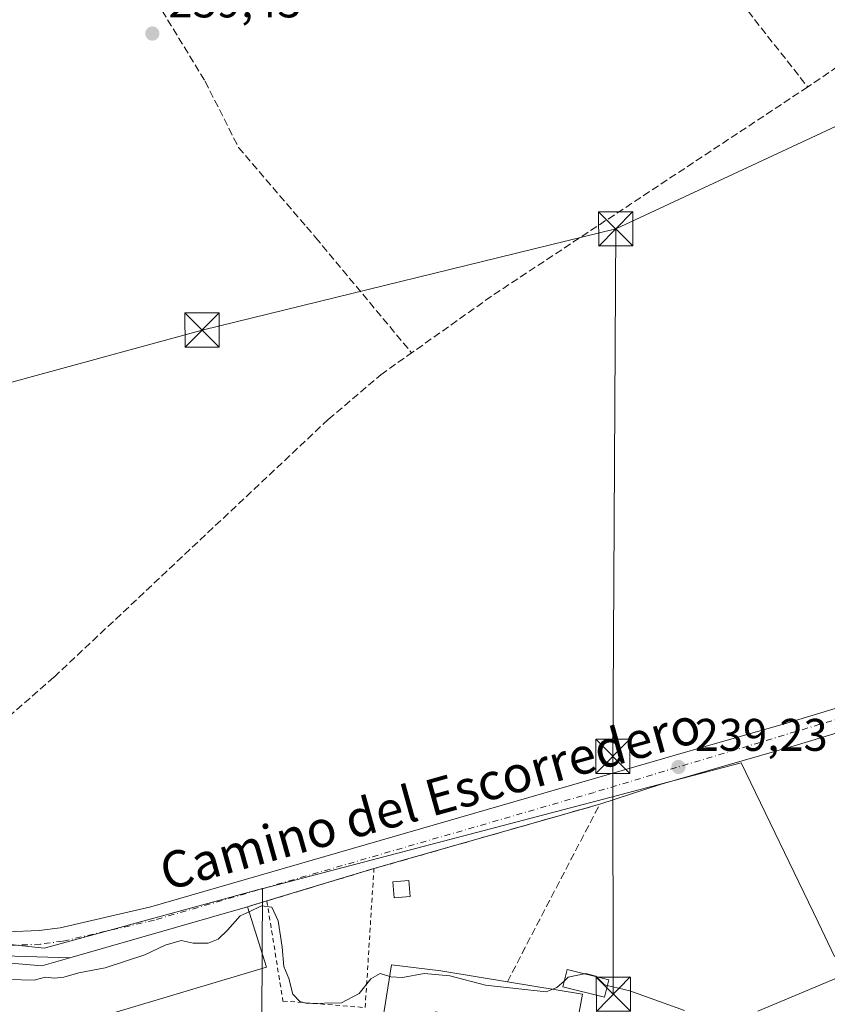
# Model space of a CAD drawing. Units: metres. Extents: x 625952 to 629455, y 4648591 to 4650966.
# Drawn here: x 628583 to 628759, y 4649007 to 4649223 of the extents above; entities that cross this region are included whole.
import ezdxf
from ezdxf.enums import TextEntityAlignment as Align

# ---------------------------------------------------------------- set-up
doc = ezdxf.new("R2010")
doc.units = ezdxf.units.M
doc.header["$MEASUREMENT"] = 0
for name, pattern in [('DGN Style 2', [1.6480167562047852, 0.988810053722871, -0.6592067024819142]), ('DGN Style 3', [2.307223458686699, 1.648016756204785, -0.6592067024819142]), ('DGN Style 4', [2.6384748266838614, 1.318413404963828, -0.6592067024819142, 0.001648016756204785, -0.6592067024819142])]:
    doc.linetypes.add(name, pattern=pattern)
for name, color, linetype, lineweight in [('Alambrada', 7, 'DGN Style 2', 0), ('Carretera de calzada única Cxs', 7, 'Continuous', 13), ('Carretera de calzada única eje', 7, 'DGN Style 4', 0), ('Corriente artificial lineal', 4, 'DGN Style 3', 13), ('Cultivos herbáceos CxS', 92, 'Continuous', 0), ('Cultivos leñosos CxS', 92, 'Continuous', 0), ('Curva de nivel normal', 30, 'Continuous', 0), ('Edificación Cxs', 1, 'Continuous', 13), ('Edificación industrial Cxs', 135, 'Continuous', 13), ('Edificación ligera Cxs', 1, 'Continuous', 0), ('Instalación asistencial', 254, 'DGN Style 3', 0), ('Muro lineal', 1, 'DGN Style 3', 13), ('Núcleo urbano CxS', 7, 'Continuous', 0), ('Punto de cota en terreno', 7, 'Continuous', 0), ('Rótulo de punto de cota en terreno', 7, 'Continuous', 0), ('Tendido', 6, 'Continuous', 0), ('Texto cartográfico', 7, 'Continuous', 0), ('Torre de tendido puntual', 7, 'Continuous', 0)]:
    doc.layers.add(name, color=color, linetype=linetype, lineweight=lineweight)
doc.styles.add('Style-Arial', font='txt')

# ---------------------------------------------------------------- blocks, each defined once
blk = doc.blocks.new('*U9')
at = {"layer": 'Cultivos herbáceos CxS', "color": 92, "linetype": 'Continuous', "lineweight": 0}
blk.add_polyline3d([(628952.9999000002, 4649040.3903, 241.028999999995), (628914.4137000004, 4649041.8289, 241.2924999999959), (628914.3915999997, 4649041.9209, 241.2828000000009), (628909.4877000004, 4649062.0781, 239.8479999999981), (628909.1209000006, 4649063.586100001, 239.7302999999956), (628908.5806, 4649065.807499999, 239.6619999999967), (628867.3870999999, 4649051.045499999, 239.707899999994), (628804.0182999996, 4649028.3421, 239.4735999999975), (628761.0471000001, 4649017.503900001, 239.2798999999941), (628757.4380999999, 4649024.975500001, 239.1088000000018), (628740.5991000002, 4649059.858100001, 239.2504999999946), (628711.8397000004, 4649052.316500001, 239.2165999999997), (628635.8849, 4649032.3991, 239.1110000000044), (628635.7494999999, 4649032.362299999, 239.110400000005), (628587.8838999998, 4649019.2919, 239.2783000000054), (628541.3653999995, 4649024.3391, 239.4986999999965)], dxfattribs=at)
blk = doc.blocks.new('5PATER')
at = {"layer": 'Cultivos leñosos CxS', "linetype": 'Continuous', "lineweight": 0}
h = blk.add_hatch(color=51, dxfattribs=at)
edge = h.paths.add_edge_path()
edge.add_ellipse((0, 0), major_axis=(-0.1095731443231308, -0.1110710700762829), ratio=0.9994222409660322, start_angle=0, end_angle=360)
blk = doc.blocks.new('5TTEND')
at = {"layer": 'Instalación asistencial', "color": 7, "linetype": 'Continuous', "lineweight": 0}
for p, q in [((-0.375, 0.3754), (0.375, -0.3746)), ((0.3720000000000001, 0.3784000000000001), (-0.3720000000000001, -0.3776))]:
    blk.add_line(p, q, dxfattribs=at)
at = {"layer": 'Instalación asistencial', "color": 7, "linetype": 'Continuous', "lineweight": 0, "flags": 128}
blk.add_lwpolyline([(-0.375, -0.3746), (0.375, -0.3746), (0.375, 0.3754), (-0.375, 0.3754), (-0.3720000000000001, -0.3776)], dxfattribs=at)

msp = doc.modelspace()

# ---------------------------------------------------------------- linework, layer by layer
at = {"layer": 'Alambrada', "color": 7, "linetype": 'DGN Style 2', "lineweight": 0}
msp.add_polyline3d([(628636.6901000004, 4649029.6501, 241.1073999999935), (628640.2100999998, 4649007.7301, 242.5222000000067), (628658.2200999996, 4649006.300100001, 242.6343999999954), (628660.1401000004, 4649036.7301, 240.0945000000065)], dxfattribs=at)
at = {"layer": 'Carretera de calzada única Cxs', "color": 7, "linetype": 'Continuous', "lineweight": 13, "extrusion": (0.006933181846046399, 0.001978507026310206, 0.9999740079119239), "elevation": 13796.855166194, "flags": 128}
msp.add_lwpolyline([(628692.8470847143, 4649032.652230053), (628643.3657017456, 4649018.532202418)], dxfattribs=at)
at = {"layer": 'Carretera de calzada única Cxs', "color": 7, "linetype": 'Continuous', "lineweight": 13, "extrusion": (0.03955180201331695, 0.01194143958435587, 0.9991461639710942), "elevation": 80620.72213150539, "flags": 128}
msp.add_lwpolyline([(4268908.639361273, -1943881.548645523), (4268908.639361273, -1943857.03222518)], dxfattribs=at)
at = {"layer": 'Carretera de calzada única Cxs', "color": 7, "linetype": 'Continuous', "lineweight": 13, "extrusion": (0.1816370227933401, 0.05496344893869709, 0.9818284021312151), "elevation": 369947.1266894678, "flags": 128}
msp.add_lwpolyline([(4267692.929757826, -1912745.935698429), (4267692.929757826, -1912741.434481078)], dxfattribs=at)
at = {"layer": 'Carretera de calzada única Cxs', "color": 7, "linetype": 'Continuous', "lineweight": 13}
for points in [[(628579.8601000002, 4649022.860099999, 239.1174000000028), (628586.8201000001, 4649023.1801, 239.1016999999993), (628591.4200999998, 4649023.790100001, 239.1036000000022), (628611.2978999997, 4649028.3595, 239.1371000000072), (628732.2001, 4649063.290100001, 239.0896999999968), (628750.7701000003, 4649068.6601, 239.100099999996), (628818.4901000002, 4649089.130100001, 239.0237999999954), (628864.9200999998, 4649102.7301, 239.0528999999952), (628886.1201, 4649109.800100001, 239.0396000000037), (628887.5733000003, 4649110.110099999, 239.0439999999944), (628893.5100999996, 4649111.360099999, 239.0062000000034), (628895.9133000001, 4649111.460100001, 238.9866000000038), (628901.0701000001, 4649111.670100001, 238.9726999999984), (628906.7100999998, 4649111.090100001, 239.0062999999937), (628923.0301000001, 4649107.210100001, 238.6849999999977), (628971.9401000004, 4649091.790100001, 238.6965999999957)], [(628579.8601000002, 4649022.860099999, 239.1174000000028), (628586.8201000001, 4649023.1801, 239.1016999999993), (628591.4200999998, 4649023.790100001, 239.1036000000022), (628611.2978999997, 4649028.3595, 239.1371000000072), (628732.2001, 4649063.290100001, 239.0896999999968), (628750.7701000003, 4649068.6601, 239.100099999996), (628818.4901000002, 4649089.130100001, 239.0237999999954), (628864.9200999998, 4649102.7301, 239.0528999999952), (628886.1201, 4649109.800100001, 239.0396000000037), (628887.5733000003, 4649110.110099999, 239.0439999999944)], [(628970.3901000004, 4649086.790100001, 238.9109999999928), (628921.6300999997, 4649102.1601, 238.8050999999978), (628910.8901000004, 4649104.710100001, 238.8546000000061), (628901.5701000001, 4649103.290100001, 238.9878000000026), (628897.4600999998, 4649103.130100001, 239.0206999999937), (628894.1901000004, 4649103.0101, 239.0866999999998), (628892.7500999998, 4649104.2301, 239.0907000000007), (628890.9901000002, 4649104.940099999, 239.0825000000041), (628889.7401000002, 4649105.090100001, 239.0815000000002), (628887.4901000002, 4649104.7401, 239.0875999999989), (628866.4801000003, 4649097.7301, 239.1505999999936), (628819.9801000003, 4649084.120100001, 239.101800000004), (628752.1700999998, 4649063.610099999, 239.1823000000004), (628722.8101000005, 4649055.130100001, 239.6907000000065), (628709.6201, 4649050.850099999, 239.7234999999928), (628660.1401000004, 4649036.7301, 240.0945000000065), (628636.6901000004, 4649029.6501, 241.1073999999935), (628632.4600999998, 4649028.370100001, 241.9615999999951), (628593.5301000001, 4649017.1951, 241.9367000000057), (628579.1001000004, 4649017.6601, 240.9879999999976)], [(628894.1901000004, 4649103.0101, 239.0866999999998), (628892.7500999998, 4649104.2301, 239.0907000000007), (628890.9901000002, 4649104.940099999, 239.0825000000041), (628889.7401000002, 4649105.090100001, 239.0815000000002), (628887.4901000002, 4649104.7401, 239.0875999999989), (628866.4801000003, 4649097.7301, 239.1505999999936), (628819.9801000003, 4649084.120100001, 239.101800000004), (628752.1700999998, 4649063.610099999, 239.1823000000004), (628722.8101000005, 4649055.130100001, 239.6907000000065), (628709.6201, 4649050.850099999, 239.7234999999928)], [(628632.4600999998, 4649028.370100001, 241.9615999999951), (628593.5301000001, 4649017.1951, 241.9367000000057), (628579.1001000004, 4649017.6601, 240.9879999999976), (628569.9801000003, 4649018.300100001, 242.5782999999938), (628539.3101000005, 4649023.550100001, 240.4015999999974), (628525.7801000001, 4649026.9301, 239.8975000000064), (628516.9801000003, 4649030.140100001, 239.9407999999967), (628511.2100999998, 4649032.800100001, 239.944399999993), (628503.0800999999, 4649037.390100001, 240.2691999999952), (628491.1001000004, 4649045.720100001, 239.6015000000043), (628483.3501000004, 4649050.460100001, 240.0383000000002), (628479.1201, 4649052.770099999, 240.150999999998), (628474.3901000004, 4649053.9301, 240.1198000000004), (628470.7301000003, 4649054.090100001, 240.1239999999962), (628468.3701, 4649053.860099999, 240.1722000000009), (628464.8101000005, 4649052.800100001, 240.1465999999928), (628447.2001, 4649040.190099999, 241.3110000000015), (628443.4801000003, 4649037.9001, 241.3203000000067), (628442.0100999996, 4649035.920100001, 241.4535000000033), (628441.3901000004, 4649034.2601, 241.6989000000031), (628440.4200999998, 4649030.640100001, 241.6633000000002)]]:
    msp.add_polyline3d(points, dxfattribs=at)
at = {"layer": 'Carretera de calzada única eje', "color": 7, "linetype": 'DGN Style 4', "lineweight": 0}
msp.add_polyline3d([(628893.4634999996, 4649108.6713, 239.0121999999974), (628888.5000999998, 4649108.4301, 239.0488000000041), (628863.9001000002, 4649099.870100001, 239.108699999997), (628778.7901, 4649074.640100001, 239.1493999999948), (628708.3901000004, 4649053.4301, 239.3747000000003), (628612.0528999995, 4649025.4549, 240.3604999999953), (628591.9545, 4649020.8347, 239.9174999999959), (628587.0867, 4649020.189099999, 239.8114999999962), (628579.8252999998, 4649019.8553, 240.1018999999942)], dxfattribs=at)
at = {"layer": 'Corriente artificial lineal', "color": 4, "linetype": 'DGN Style 3', "lineweight": 13, "extrusion": (-0.002159191570386947, -0.001469973313542163, 0.999996588529291), "elevation": -7952.616078210423, "flags": 128}
msp.add_lwpolyline([(628810.3411622557, 4649239.45305769), (628754.2009100809, 4649201.233016395)], dxfattribs=at)
at = {"layer": 'Corriente artificial lineal', "color": 4, "linetype": 'DGN Style 3', "lineweight": 13, "extrusion": (-0.1187406008774429, 0.1751772062510164, 0.9773503036850977), "elevation": 740010.268205038, "flags": 128}
msp.add_lwpolyline([(-3129044.862504072, -3416420.677512316), (-3128962.261317726, -3416421.636742948), (-3128940.382499667, -3416421.161852906)], dxfattribs=at)
at = {"layer": 'Corriente artificial lineal', "color": 4, "linetype": 'DGN Style 3', "lineweight": 13}
for points in [[(628652.6300999997, 4649353.0701, 239.4440000000032), (628620.3101000005, 4649328.1801, 239.3877000000066), (628602.4700999996, 4649315.5701, 239.3420000000042), (628583.6601, 4649301.370100001, 239.3934000000008), (628568.5000999998, 4649288.5601, 239.3227000000043), (628580.6401000004, 4649272.090100001, 239.4159999999974), (628591.5301000001, 4649257.3301, 239.3879000000015), (628592.0701000001, 4649256.600099999, 239.4095999999991), (628599.8101000005, 4649245.220100001, 239.3573999999935), (628611.7801000001, 4649227.530099999, 239.2038999999932), (628613.7600999996, 4649224.610099999, 239.3291999999929), (628623.1801000005, 4649209.1501, 239.3509000000049), (628630.4801000003, 4649194.6601, 239.3332999999984), (628645.3701, 4649177.2601, 239.4410999999964), (628647.3601000002, 4649174.9301, 239.4786000000022), (628668.4001000002, 4649149.670100001, 239.0966000000044)], [(628652.6300999997, 4649353.0701, 239.4440000000032), (628655.8601000002, 4649338.5601, 239.8399999999965), (628658.5455999998, 4649336.550200001, 239.8175999999949), (628664.3185999999, 4649332.021600001, 239.527700000006), (628672.1901000004, 4649319.720100001, 239.5222000000067), (628675.3201000001, 4649314.9301, 239.6502999999939), (628680.7901, 4649306.6801, 239.4388000000035), (628690.7500999998, 4649292.1601, 239.4354000000021), (628708.3101000005, 4649268.340100001, 239.292300000001), (628733.5301000001, 4649235.350099999, 239.3341999999975), (628755.1501000002, 4649207.9001, 239.199099999998)], [(628538.2100999998, 4649033.5701, 239.2439000000013), (628543.5201000003, 4649038.190099999, 239.0866999999998), (628590.0900999998, 4649078.670100001, 239.2412999999942), (628650.1501000002, 4649135.100099999, 239.0981000000029), (628661.6401000004, 4649144.890100001, 239.1774000000005), (628668.4001000002, 4649149.670100001, 239.0966000000044)]]:
    msp.add_polyline3d(points, dxfattribs=at)
at = {"layer": 'Cultivos herbáceos CxS', "color": 92, "linetype": 'Continuous', "lineweight": 0}
for points in [[(628804.0182999996, 4649028.3421, 239.4735999999975), (628761.0471000001, 4649017.503900001, 239.2798999999941), (628757.4380999999, 4649024.975500001, 239.1088000000018), (628740.5991000002, 4649059.858100001, 239.2504999999946), (628711.8397000004, 4649052.316500001, 239.2165999999997), (628635.8849, 4649032.3991, 239.1110000000044), (628635.7494999999, 4649032.362299999, 239.110400000005)], [(628635.7494999999, 4649032.362299999, 239.110400000005), (628587.8838999998, 4649019.2919, 239.2783000000054), (628541.3653999995, 4649024.3391, 239.4986999999965), (628505.9549000004, 4649039.4539, 239.4290000000037), (628483.5210999995, 4649055.0441, 239.5078000000067), (628470.2414999995, 4649056.9527, 239.5513999999966), (628457.0077000001, 4649050.0023, 239.7280000000028), (628440.5499, 4649037.169299999, 240.3858999999939), (628440.3289000001, 4649026.6711, 240.7949999999983), (628438.1681000004, 4649022.022700001, 240.8764999999985), (628435.2657000005, 4649015.779300001, 241.0663000000059), (628433.4151, 4649011.7983, 241.2207999999955)]]:
    msp.add_polyline3d(points, dxfattribs=at)
at = {"layer": 'Curva de nivel normal', "color": 30, "linetype": 'Continuous', "lineweight": 0, "elevation": 240, "flags": 128}
for points in [[(628632.7992000004, 4649027.287599999), (628635.5499999998, 4649028.610099999), (628637.79, 4649028.280099999), (628639.1600000003, 4649025.3201), (628640.0199999996, 4649019.520099999), (628640.3799999999, 4649015.290100001), (628641.5199999996, 4649012.670100001), (628642.4000000004, 4649009.2601), (628643.9199999999, 4649007.6501), (628645.54, 4649007.200099999), (628653.0099999999, 4649007.300100001), (628656.9299999997, 4649009.360099999), (628659.4400000004, 4649012.5601), (628661.5, 4649013.7601), (628663.5920000002, 4649013.083500001)], [(628552.2871000003, 4649018.4), (628558.54, 4649015.850099999), (628565.6200000001, 4649014.420100001), (628571.3600000005, 4649014.350099999), (628580.1299999999, 4649012.460100001), (628585.7000000002, 4649012.300100001), (628588.2199999997, 4649012.9901), (628590.1799999997, 4649012.710100001), (628592.2100000001, 4649012.950099999), (628595.54, 4649013.920100001), (628601.25, 4649015.0001), (628609.9800000006, 4649017.860099999), (628614.4100000003, 4649019.950099999), (628617.8899999997, 4649020.970100001), (628620.5499999998, 4649020.420100001), (628623.8499999996, 4649020.380100001), (628626.0499999998, 4649021.2401), (628628.04, 4649023.280099999), (628630.8700000001, 4649026.360099999), (628632.7992000004, 4649027.287599999)], [(628663.5920000002, 4649013.083500001), (628663.8499999996, 4649013.0001), (628666.3899999997, 4649012.880100001), (628671.1699999999, 4649013.7601), (628676.7300000006, 4649013.2301), (628684.5499999998, 4649011.1801), (628693.2199999997, 4649010.270099999), (628697.8899999997, 4649009.7601), (628699.2970000004, 4649010.309599999)], [(628701.8591, 4649012.176999999), (628702.7000000002, 4649012.950099999), (628706.1758000003, 4649013.681399999)], [(628706.1758000003, 4649013.681399999), (628706.5499999998, 4649013.7601), (628708.7100000001, 4649013.1601), (628708.8559999998, 4649013.0187)], [(628699.2970000004, 4649010.309599999), (628700.2199999997, 4649010.670100001), (628701.8591, 4649012.176999999)], [(628708.8559999998, 4649013.0187), (628710.6399999997, 4649011.290100001), (628711.2636000002, 4649011.141799999)], [(628744.2599999999, 4649005.5001), (628762.8300000001, 4649013.3201)], [(628711.2636000002, 4649011.141799999), (628716.1900000004, 4649009.970100001), (628728.2000000002, 4649005.690099999)]]:
    msp.add_lwpolyline(points, dxfattribs=at)
at = {"layer": 'Edificación Cxs', "color": 1, "linetype": 'Continuous', "lineweight": 13, "elevation": 247.8182999999991, "flags": 128}
msp.add_lwpolyline([(628705.8501000004, 4649009.220100001), (628704.7600999996, 4649003.300100001), (628702.5500999996, 4648991.460100001), (628691.8901000004, 4648993.170100001), (628690.3000999996, 4648983.940099999), (628689.7301000003, 4648984.030099999), (628688.7301000003, 4648979.140100001), (628688.0500999996, 4648975.6501), (628691.0800999999, 4648973.7601), (628689.4901000002, 4648970.890100001), (628682.1901000004, 4648974.5801), (628683.3000999996, 4648979.7501), (628684.9101, 4648984.870100001), (628688.0000999998, 4649002.920100001), (628673.6201, 4649005.370100001), (628672.4600999998, 4648998.600099999), (628661.5100999996, 4649000.3301), (628662.3701, 4649005.550100001), (628664.0100999996, 4649015.6601), (628674.8101000005, 4649014.370100001), (628689.3701, 4649011.960100001)], close=True, dxfattribs=at)
at = {"layer": 'Edificación Cxs', "color": 1, "linetype": 'Continuous', "lineweight": 13, "extrusion": (-0.02194837357550755, 0.003649183470579529, 0.999752445537088), "elevation": 3409.016462895876, "flags": 128}
msp.add_lwpolyline([(-4689169.425516807, -142271.0987243869), (-4689169.425516807, -142254.3883612772)], dxfattribs=at)
at = {"layer": 'Edificación Cxs', "color": 1, "linetype": 'Continuous', "lineweight": 13, "extrusion": (-0.983049988469375, 0.1832577022942617, 0.005416153634248162), "elevation": 233918.7853786902, "flags": 128}
msp.add_lwpolyline([(-4685492.374029487, -1023.895197497415), (-4685486.35453437, -1021.428261313695), (-4685474.310046322, -1021.939568813294)], dxfattribs=at)
at = {"layer": 'Edificación Cxs', "color": 1, "linetype": 'Continuous', "lineweight": 13}
msp.add_polyline3d([(628662.3701, 4649005.550100001, 244.6059999999998), (628664.0100999996, 4649015.6601, 241.9357000000018), (628674.8101000005, 4649014.370100001, 243.2667999999976), (628689.3701, 4649011.960100001, 242.6880999999994)], dxfattribs=at)
at = {"layer": 'Edificación industrial Cxs', "color": 135, "linetype": 'Continuous', "lineweight": 13, "elevation": 245.578800000003, "flags": 128}
msp.add_lwpolyline([(628632.4600999998, 4649028.370100001), (628636.6001000004, 4649015.1601), (628590.8701, 4649001.4801), (628586.7100999998, 4649001.5101), (628586.6901000004, 4648996.840100001), (628588.7401000002, 4648996.8301), (628588.4600999998, 4648990.2301), (628575.2100999998, 4648991.800100001), (628549.5701000001, 4648993.5101), (628548.4600999998, 4648993.590100001), (628543.8501000004, 4648993.890100001), (628546.6801000005, 4649018.850099999), (628547.7100999998, 4649018.780099999), (628577.0900999998, 4649016.340100001), (628587.4301000005, 4649015.440099999), (628593.5301000001, 4649017.190099999)], close=True, dxfattribs=at)
at = {"layer": 'Edificación industrial Cxs', "color": 135, "linetype": 'Continuous', "lineweight": 13}
for points in [[(628547.7100999998, 4649018.780099999, 243.3179999999993), (628577.0900999998, 4649016.340100001, 242.5210999999981), (628587.4301000005, 4649015.440099999, 242.3463000000047), (628593.5301000001, 4649017.190099999, 241.9404000000068), (628632.4600999998, 4649028.370100001, 241.9615999999951)], [(628632.4600999998, 4649028.370100001, 241.9615999999951), (628636.6001000004, 4649015.1601, 243.5718000000052), (628590.8701, 4649001.4801, 243.9744999999967), (628586.7100999998, 4649001.5101, 244.5654000000068), (628586.6901000004, 4648996.840100001, 243.7958999999973), (628588.7401000002, 4648996.8301, 243.0056000000041), (628588.4600999998, 4648990.2301, 243.1974999999948)]]:
    msp.add_polyline3d(points, dxfattribs=at)
at = {"layer": 'Edificación ligera Cxs', "color": 1, "linetype": 'Continuous', "lineweight": 0}
for points in [[(628668.1001000004, 4649030.640100001, 240.6882999999943), (628664.5800999999, 4649030.3301, 241.0635000000038), (628664.2801000001, 4649033.800100001, 240.9582999999984), (628667.8000999996, 4649034.120100001, 240.4789000000019), (628668.1001000004, 4649030.640100001, 240.6882999999943)], [(628711.5601000005, 4649012.350099999, 240.477899999998), (628710.6401000004, 4649008.600099999, 242.403999999995), (628701.5301000001, 4649010.850099999, 243.3245000000024), (628702.4600999998, 4649014.600099999, 240.9256000000023), (628711.5601000005, 4649012.350099999, 240.477899999998)]]:
    msp.add_polyline3d(points, dxfattribs=at)
for points in [[(628668.1001000004, 4649030.640100001, 241.0635000000038), (628664.5800999999, 4649030.3301, 241.0635000000038), (628664.2801000001, 4649033.800100001, 241.0635000000038), (628667.8000999996, 4649034.120100001, 241.0635000000038)], [(628711.5601000005, 4649012.350099999, 243.3245000000024), (628710.6401000004, 4649008.600099999, 243.3245000000024), (628701.5301000001, 4649010.850099999, 243.3245000000024), (628702.4600999998, 4649014.600099999, 243.3245000000024)]]:
    msp.add_3dface(points, dxfattribs=at)
at = {"layer": 'Muro lineal', "color": 1, "linetype": 'DGN Style 3', "lineweight": 13}
msp.add_polyline3d([(628689.3701, 4649011.960100001, 242.6880999999994), (628709.6201, 4649050.850099999, 239.7234999999928), (628660.1401000004, 4649036.7301, 240.0945000000065), (628636.6901000004, 4649029.6501, 241.1073999999935), (628632.4600999998, 4649028.370100001, 241.9615999999951)], dxfattribs=at)
at = {"layer": 'Núcleo urbano CxS', "color": 7, "linetype": 'Continuous', "lineweight": 0}
for points in [[(628635.5817, 4649003.9351, 240.8653000000049), (628635.7494999999, 4649032.362299999, 239.110400000005), (628635.8849, 4649032.3991, 239.1110000000044), (628711.8397000004, 4649052.316500001, 239.2165999999997), (628740.5991000002, 4649059.858100001, 239.2504999999946), (628757.4380999999, 4649024.975500001, 239.1088000000018), (628761.0471000001, 4649017.503900001, 239.2798999999941), (628804.0182999996, 4649028.3421, 239.4735999999975), (628808.9332999998, 4649006.0141, 241.5034000000014)], [(628804.0182999996, 4649028.3421, 239.4735999999975), (628761.0471000001, 4649017.503900001, 239.2798999999941), (628757.4380999999, 4649024.975500001, 239.1088000000018), (628740.5991000002, 4649059.858100001, 239.2504999999946), (628711.8397000004, 4649052.316500001, 239.2165999999997), (628635.8849, 4649032.3991, 239.1110000000044), (628635.7494999999, 4649032.362299999, 239.110400000005)], [(628635.7494999999, 4649032.362299999, 239.110400000005), (628587.8838999998, 4649019.2919, 239.2783000000054), (628541.3653999995, 4649024.3391, 239.4986999999965), (628505.9549000004, 4649039.4539, 239.4290000000037), (628483.5210999995, 4649055.0441, 239.5078000000067), (628470.2414999995, 4649056.9527, 239.5513999999966), (628457.0077000001, 4649050.0023, 239.7280000000028), (628440.5499, 4649037.169299999, 240.3858999999939), (628440.3289000001, 4649026.6711, 240.7949999999983), (628438.1681000004, 4649022.022700001, 240.8764999999985), (628435.2657000005, 4649015.779300001, 241.0663000000059), (628433.4151, 4649011.7983, 241.2207999999955)], [(628541.3653999995, 4649024.3391, 239.4986999999965), (628587.8838999998, 4649019.2919, 239.2783000000054), (628635.7494999999, 4649032.362299999, 239.110400000005), (628635.5817, 4649003.9351, 240.8653000000049), (628635.4634999996, 4648983.4713, 241.869200000001), (628657.5120999999, 4648980.701900001, 242.036300000007), (628679.1392999999, 4648972.051100001, 242.1745999999985), (628699.3781000003, 4648957.292500001, 242.6018999999942), (628699.4310999997, 4648957.2435, 242.603099999993), (628690.0761000002, 4648942.907299999, 242.3579999999929), (628669.2560999999, 4648930.6929, 242.4719999999943), (628646.7323000003, 4648917.9955, 242.500199999995), (628638.6672999999, 4648918.008099999, 242.2792000000045), (628625.4946999997, 4648912.5601, 242.5654000000068), (628610.6710999999, 4648918.937899999, 242.4318000000058), (628605.6901000004, 4648919.372500001, 242.4075000000012), (628594.0166999997, 4648917.426700001, 242.5660000000062), (628575.6051000003, 4648914.5023, 242.5203000000038)], [(628635.7494999999, 4649032.362299999, 239.110400000005), (628635.5817, 4649003.9351, 240.8653000000049), (628635.4634999996, 4648983.4713, 241.869200000001), (628657.5120999999, 4648980.701900001, 242.036300000007), (628679.1392999999, 4648972.051100001, 242.1745999999985), (628699.3781000003, 4648957.292500001, 242.6018999999942), (628699.4310999997, 4648957.2435, 242.603099999993)], [(628635.7494999999, 4649032.362299999, 239.110400000005), (628635.5817, 4649003.9351, 240.8653000000049), (628635.4634999996, 4648983.4713, 241.869200000001), (628657.5120999999, 4648980.701900001, 242.036300000007), (628679.1392999999, 4648972.051100001, 242.1745999999985), (628699.3781000003, 4648957.292500001, 242.6018999999942), (628699.4310999997, 4648957.2435, 242.603099999993)]]:
    msp.add_polyline3d(points, dxfattribs=at)
at = {"layer": 'Tendido', "color": 6, "linetype": 'Continuous', "lineweight": 0, "extrusion": (0.005829087757996997, 0.002718680832456905, 0.9999793150412867), "elevation": 16545.57426669347, "flags": 128}
msp.add_lwpolyline([(628701.0229823021, 4649149.03935052), (628815.6057758881, 4649202.479548015)], dxfattribs=at)
at = {"layer": 'Tendido', "color": 6, "linetype": 'Continuous', "lineweight": 0, "extrusion": (-0.9820117811297916, 0.004100789412639523, 0.1887751181922224), "elevation": -598292.8669543555, "flags": 128}
msp.add_lwpolyline([(-4651761.728195537, 115256.2009936228), (-4651646.186530373, 115255.3665913566), (-4651594.117326179, 115257.0788776767)], dxfattribs=at)
at = {"layer": 'Tendido', "color": 6, "linetype": 'Continuous', "lineweight": 0}
msp.add_polyline3d([(627895.3113000002, 4648926.641000001, 242.9762000000046), (627991.6963000001, 4648965.864700001, 244.418399999995), (628112.9500000002, 4649016.66, 244.2510000000038), (628229.8899999997, 4649046.800000001, 242.8674000000028), (628361.5, 4649082.16, 241.6135000000068), (628499.5099999999, 4649121.100000001, 239.613400000002), (628622.5, 4649154.680000001, 241.0298000000039), (628713.1100000005, 4649176.84, 241.1273999999976)], dxfattribs=at)

# ---------------------------------------------------------------- block references
at = {"layer": 'Cultivos herbáceos CxS', "color": 92, "linetype": 'Continuous', "lineweight": 0}
msp.add_blockref('*U9', (0, 0), dxfattribs=at)
at = {"layer": 'Punto de cota en terreno', "color": 7, "linetype": 'Continuous', "lineweight": 0, "xscale": 10, "yscale": 10, "zscale": 10}
for p in [(628611.6100000005, 4649219.609999999, 239.429999999993), (628726.8499999996, 4649058.99, 239.2299999999959)]:
    msp.add_blockref('5PATER', p, dxfattribs=at)
at = {"layer": 'Torre de tendido puntual', "color": 7, "linetype": 'Continuous', "lineweight": 0, "xscale": 10, "yscale": 10, "zscale": 10}
for p in [(628713.1100000005, 4649176.84, 241.1273999999976), (628622.5, 4649154.680000001, 241.0298000000039), (628712.4699999997, 4649061.300000001, 240.3080000000046), (628712.5757999998, 4649009.229900001, 241.989499999996)]:
    msp.add_blockref('5TTEND', p, dxfattribs=at)

# ---------------------------------------------------------------- texts
at = {"layer": 'Rótulo de punto de cota en terreno', "color": 7, "linetype": 'Continuous', "lineweight": 0, "style": 'Style-Arial'}
for s, p in [('239,43', (628615.1377999998, 4649223.137800001)), ('239,23', (628730.3777999999, 4649062.5178))]:
    msp.add_text(s, height=7.000000000000002, dxfattribs=at).set_placement(p)
at = {"layer": 'Texto cartográfico', "color": 7, "linetype": 'Continuous', "lineweight": 0, "style": 'Style-Arial'}
msp.add_text('Camino del Escorredero', height=8, rotation=15.61090743774739, dxfattribs=at).set_placement((628672.427885383, 4649052.130040699), align=Align.MIDDLE_CENTER)

doc.saveas('drawing.dxf')
